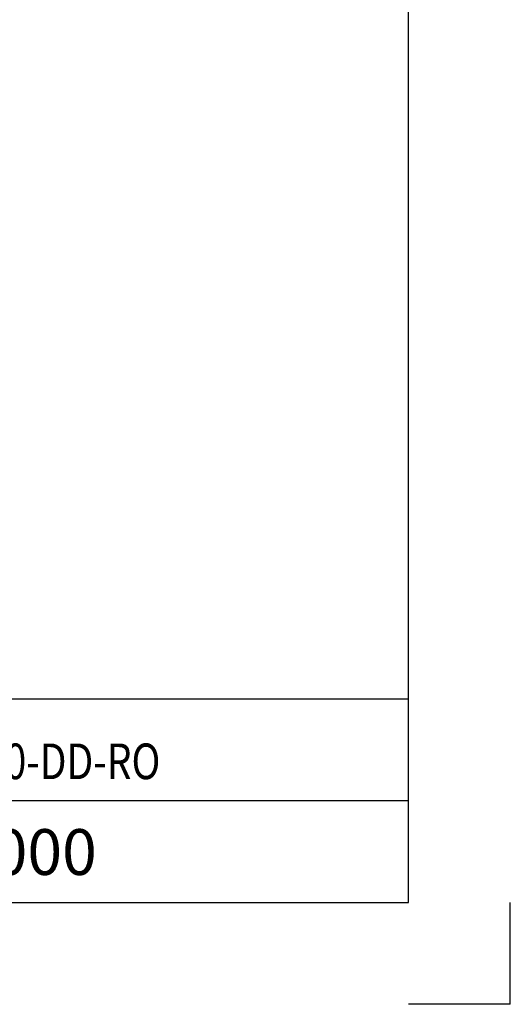
# Model space of a CAD drawing. Extents: x 0 to 1050, y 0 to 742.
# Drawn here: x 930 to 1050, y 0 to 242 of the extents above; entities that cross this region are included whole.
import ezdxf
from ezdxf.enums import TextEntityAlignment as Align

# ---------------------------------------------------------------- set-up
doc = ezdxf.new("R2010")
doc.units = 0
doc.layers.get('0').update_dxf_attribs({"linetype": 'CONTINUOUS'})
doc.layers.add('FRAME050', color=6, linetype='CONTINUOUS')
doc.layers.add('SVETEXT', color=6, linetype='CONTINUOUS')
doc.styles.add('ROMANS', font='romans', dxfattribs={"width": 0.8})

# ---------------------------------------------------------------- blocks, each defined once
blk = doc.blocks.new('rithuvud_2')
at = {"layer": 'FRAME050', "color": 5}
for p, q in [((-170, 20), (0, 20)), ((0, 0), (0, 20)), ((-115, 10), (0, 10)), ((-170.814, 0), (0, 0))]:
    blk.add_line(p, q, dxfattribs=at)
at = {"layer": 'SVETEXT', "style": 'ROMANS', "width": 0.8, "flags": 8}
blk.add_attdef('DRAWING_NUMBER', text='', height=3.5, dxfattribs=at).set_placement((-35.835, 13.409), align=Align.MIDDLE)
for tag, p in [('DATE', (-111.328, 12.489)), ('SCALE', (-81.328, 12.489))]:
    blk.add_attdef(tag, text='', height=2.5, dxfattribs=at).set_placement(p, align=Align.MIDDLE_LEFT)
at = {"layer": 'SVETEXT', "style": 'ROMANS', "flags": 8}
blk.add_attdef('TITLE1', text='', height=4.5, dxfattribs=at).set_placement((-60.828, 4.37), align=Align.MIDDLE)

msp = doc.modelspace()

# ---------------------------------------------------------------- linework, layer by layer
at = {"layer": 'FRAME050', "color": 5}
for p, q in [((1025, 25), (1025, 717.5)), ((25, 25), (1025, 25)), ((1050, 0), (1050, 25)), ((1050, 0), (1025, 0)), ((1050, 0), (1025, 0)), ((1050, 0), (1025, 0)), ((1050, 0), (1025, 0))]:
    msp.add_line(p, q, dxfattribs=at)

# ---------------------------------------------------------------- block references
ref = msp.add_blockref('rithuvud_2', (1025, 25), dxfattribs=dict(xscale=2.5, yscale=2.5, zscale=2.5))
ref.add_attrib('DRAWING_NUMBER', '3-570-DD-RO', dxfattribs={"layer": 'SVETEXT', "height": 8.75, "style": 'ROMANS', "width": 0.8}).set_placement((935.413, 58.521), align=Align.MIDDLE)
ref.add_attrib('TITLE1', 'SP 57000 / SP 957000', dxfattribs={"layer": 'SVETEXT', "height": 11.25, "style": 'ROMANS'}).set_placement((872.931, 35.926), align=Align.MIDDLE)

doc.saveas('drawing.dxf')
